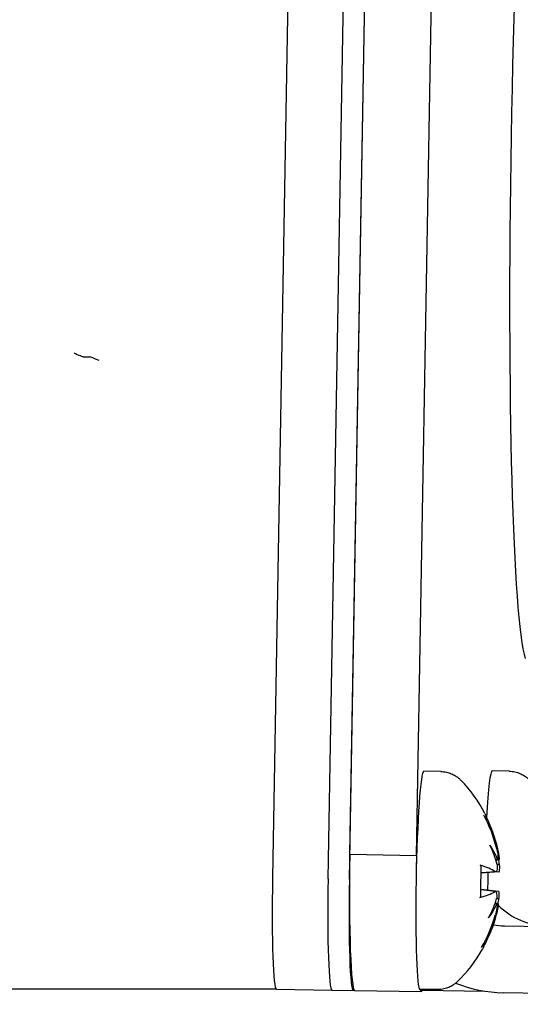
# Model space of a CAD drawing. Units: inches. Extents: x 5 to 216, y -1 to 148.
# Drawn here: x 169 to 169, y 65 to 66 of the extents above; entities that cross this region are included whole.
import ezdxf

# ---------------------------------------------------------------- set-up
doc = ezdxf.new("R2010")
doc.units = ezdxf.units.IN
doc.header["$LTSCALE"] = 13
doc.header["$MEASUREMENT"] = 0
doc.layers.add('Visible Edges(ANSI)', color=7, linetype='Continuous', lineweight=25)

msp = doc.modelspace()

# ---------------------------------------------------------------- linework, layer by layer
at = {"layer": 'Visible Edges(ANSI)', "color": 7}
for p, q in [((168.8254653, 67.0523534), (168.7977534, 65.462558)), ((168.8254653, 67.0523534), (168.7977534, 65.462558)), ((168.8601582, 65.4614662), (168.8878702, 67.0512616)), ((168.8601582, 65.4614662), (168.8878702, 67.0512616)), ((168.8841217, 65.461047), (168.9118336, 67.0508424)), ((168.88461, 65.4890617), (168.9112887, 67.0195781)), ((168.9594958, 65.4877516), (168.9861745, 67.018268)), ((168.5848517, 66.0478759), (168.5925055, 66.0479198)), ((168.5925055, 66.0479198), (168.5925081, 66.0479196)), ((168.9869318, 65.5819571), (168.9676939, 65.5822937)), ((169.0638432, 65.5823982), (169.0446053, 65.5827347)), ((168.88461, 65.4890617), (168.9594958, 65.4877516)), ((168.9594958, 65.4877516), (168.9594976, 65.4877516)), ((169.0522269, 65.4692651), (169.032241, 65.4678659)), ((169.048619, 65.4692454), (169.0322466, 65.4680992)), ((169.0482448, 65.4473949), (169.0319151, 65.4491139)), ((169.0518419, 65.4474184), (169.0319194, 65.4495156)), ((169.0583651, 65.4085292), (169.8022308, 65.3955154)), ((168.8021082, 65.3376336), (168.0723366, 65.3376412)), ((168.8021082, 65.3376336), (168.864513, 65.3365419)), ((168.9826463, 65.3369946), (168.9634083, 65.3373312)), ((168.864513, 65.3365419), (168.8884765, 65.3361226)), ((168.890111, 65.3361319), (168.8884844, 65.3361226)), ((168.890111, 65.336132), (168.9649968, 65.3348219)), ((168.9662468, 65.3365487), (169.036324, 65.3353227)), ((169.8009236, 65.3205268), (169.0570579, 65.3335406))]:
    msp.add_line(p, q, dxfattribs=at)
for start, end in [(27.5716918, 44.2802931), (313.7151586, 330.4237599)]:
    msp.add_arc((168.8954081, 65.4610396), 0.15925, start, end, dxfattribs=at)
for centre, major_axis, ratio, start_param, end_param in [((169.0970304, 66.2953365), (0.0103923, 0.594021), 0.052322738, 0.161106554, 2.982917166), ((168.5749391, 66.0521921), (0.009926, -0.0043118), 0.019541544, 4.66812902, 6.238925347), ((168.6024207, 66.0436036), (0.0099262, -0.0043145), 0.013373148, 1.541440603, 3.094783637), ((168.9655511, 65.4598124), (-0.0021428, -0.1224813), 0.052322738, 3.141592654, 6.283185307), ((169.0424625, 65.4602535), (0.0021428, 0.1224813), 0.052322738, 0, 0.962664786), ((168.8969262, 65.4633705), (0.1331404, -0.0867146), 0.965705274, 0.79977459, 1.058246529), ((168.8958364, 65.4633643), (-0.1562597, 0.028787), 0.975356987, 3.534746471, 3.786582818), ((168.8998969, 65.4734523), (-0.1485698, 0.0537271), 0.752001594, 3.621464375, 3.800452883), ((168.8979611, 65.4457009), (0.1558421, 0.0259389), 0.630079744, 0.119517084, 0.29850559), ((168.8928441, 65.4923581), (-0.0027331, -0.1562261), 0.052322738, 4.734406014, 6.283185307), ((168.9677299, 65.491048), (0.0027331, 0.1562261), 0.052322738, 1.59281336, 1.753196024), ((169.061404, 65.4892694), (-0.0512967, -0.0061047), 0.095310143, 1.309315015, 1.350107143), ((169.0638922, 65.4892837), (0.0507029, 0.0061626), 0.094971638, 4.397794637, 4.479076693), ((168.8982979, 65.4734431), (0.1538653, -0.0358475), 0.77168502, 0.325018061, 0.370945027), ((168.8960363, 65.4506118), (0.1586017, 0.0095543), 0.221909381, 0.277852243, 0.536324182), ((169.06415, 65.4818999), (-0.0511414, 0.0066178), 0.117141825, 1.310129103, 1.365009789), ((168.804297, 65.4626335), (0.0021888, 0.1249999), 0.052322697, 1.572317282, 3.142809022), ((168.804297, 65.4626335), (-0.0021888, -0.1249999), 0.052322697, 4.713909936, 6.283186143), ((168.8667019, 65.4615418), (0.0021888, 0.1249999), 0.052322697, 1.572317282, 3.142809022), ((168.8667019, 65.4615418), (-0.0021888, -0.1249999), 0.052322697, 4.713909936, 6.283186143), ((168.8906653, 65.4611226), (-0.0021888, -0.1249999), 0.052322697, 4.713909936, 6.284401676), ((168.8963992, 65.4714333), (0.1581717, -0.0150828), 0.224268807, 5.747054241, 6.005526179), ((168.8994622, 65.4485145), (0.1503083, 0.0486518), 0.753513524, 5.623129979, 5.802118485), ((169.0633214, 65.4343653), (0.0513412, 0.0048417), 0.116907122, 1.776585608, 1.830734524), ((168.8978632, 65.4485054), (0.1550399, 0.0303677), 0.77017309, 5.9128487, 5.95896615), ((168.8984936, 65.4762493), (0.1548321, -0.03141), 0.631931837, 5.985247794, 6.164236302), ((169.0603179, 65.4269629), (0.0510529, -0.0078817), 0.095593912, 1.791511084, 1.832148082), ((169.0628061, 65.4269771), (-0.050457, 0.0079459), 0.094674829, 4.945697257, 5.026186674), ((169.1068269, 65.4867874), (0.0004473, -0.0779987), 0.99862949, 5.492408811, 6.259989843), ((168.8968445, 65.4586823), (-0.1356836, -0.0826786), 0.966236533, 2.078342189, 2.336814127), ((168.8957546, 65.458676), (0.1572084, 0.0230499), 0.974825728, 5.6400467, 5.891817265), ((169.0597245, 65.4865172), (0.0004473, -0.0779987), 0.99862949, 6.101104218, 6.259989843), ((168.9677299, 65.491048), (-0.0027331, -0.1562261), 0.052322738, 6.104740612, 6.461630002), ((169.0597245, 65.4865172), (0.0008773, -0.1529975), 0.99862949, 5.900879058, 6.259989843)]:
    msp.add_ellipse(centre, major_axis=major_axis, ratio=ratio, start_param=start_param, end_param=end_param, dxfattribs=at)
for points, knots in [([(168.9869318, 65.5819571), (168.9890485, 65.5819201), (168.9911591, 65.5816682), (168.9951439, 65.580807), (168.997016, 65.5802011), (169.0004034, 65.5787914), (169.0019201, 65.5779902), (169.0045976, 65.5763363), (169.0057605, 65.575484), (169.007792, 65.5738166), (169.0086618, 65.5730009), (169.0094204, 65.572223)], [3.1428081868, 3.1428081868, 3.1428081868, 3.1428081868, 3.15316076733, 3.15316076733, 3.16351334786, 3.16351334786, 3.17386592839, 3.17386592839, 3.18421850892, 3.18421850892, 3.19457108945, 3.19457108945, 3.19457108945, 3.19457108945]), ([(169.0638432, 65.5823982), (169.0659598, 65.5823611), (169.0680705, 65.5821092), (169.0720552, 65.5812481), (169.0739273, 65.5806421), (169.0773147, 65.5792324), (169.0788314, 65.5784312), (169.081509, 65.5767773), (169.0826718, 65.575925), (169.0847034, 65.5742576), (169.0855732, 65.5734419), (169.0863318, 65.572664)], [3.1428081868, 3.1428081868, 3.1428081868, 3.1428081868, 3.15316076733, 3.15316076733, 3.16351334786, 3.16351334786, 3.17386592839, 3.17386592839, 3.18421850892, 3.18421850892, 3.19457108945, 3.19457108945, 3.19457108945, 3.19457108945]), ([(169.0365724, 65.5347497), (169.0367659, 65.5343792), (169.0369058, 65.5340579), (169.0371399, 65.5334678), (169.0372329, 65.5331992), (169.0373957, 65.5326874), (169.0374651, 65.5324444), (169.0375909, 65.5319682), (169.0376471, 65.5317352), (169.0377518, 65.5312696), (169.0378001, 65.5310372), (169.0378459, 65.530802)], [3.2385847792, 3.2385847792, 3.2385847792, 3.2385847792, 3.2676046865, 3.2676046865, 3.2966245939, 3.2966245939, 3.3256445012, 3.3256445012, 3.3546644086, 3.3546644086, 3.3836843159, 3.3836843159, 3.3836843159, 3.3836843159]), ([(169.037837, 65.5308005), (169.0379462, 65.5302326), (169.0379992, 65.5296495), (169.0379716, 65.5287045), (169.0379153, 65.5282584), (169.0378227, 65.5278153)], [0.026034182696, 0.026034182696, 0.026034182696, 0.026034182696, 0.030167407735, 0.030167407735, 0.033415994288, 0.033415994288, 0.033415994288, 0.033415994288]), ([(169.0497663, 65.4951553), (169.050067, 65.4939261), (169.0503539, 65.4925575), (169.0508039, 65.4899112), (169.050967, 65.4886334), (169.0511413, 65.4865269), (169.0511687, 65.4855497), (169.0510747, 65.4840391), (169.0509534, 65.4835059), (169.0507718, 65.4832043), (169.0507575, 65.4831827), (169.0507428, 65.4831625)], [0, 0, 0, 0, 0.00980437289, 0.00980437289, 0.01960874578, 0.01960874578, 0.02905700765, 0.02905700765, 0.03850526951, 0.03850526951, 0.03928515756, 0.03928515756, 0.03928515756, 0.03928515756]), ([(169.052739, 65.483174), (169.052766, 65.4833043), (169.0527788, 65.4835028), (169.0527716, 65.4842741), (169.0527073, 65.4850336), (169.0524939, 65.4867873), (169.0523296, 65.4879013), (169.0519171, 65.4903325), (169.051669, 65.4916496), (169.0512665, 65.4936241), (169.0511018, 65.4943975), (169.0509309, 65.4951619)], [0.02426580031, 0.02426580031, 0.02426580031, 0.02426580031, 0.02914340657, 0.02914340657, 0.03859052675, 0.03859052675, 0.04815817552, 0.04815817552, 0.05772582429, 0.05772582429, 0.06351416024, 0.06351416024, 0.06351416024, 0.06351416024]), ([(169.0312858, 65.4768086), (169.0314423, 65.4767607), (169.031581, 65.4767109), (169.03212, 65.4764872), (169.0324058, 65.4762481), (169.032459, 65.4760009), (169.0324611, 65.475969), (169.0324589, 65.4759363)], [0.02051779943, 0.02051779943, 0.02051779943, 0.02051779943, 0.02264913442, 0.02264913442, 0.03016740773, 0.03016740773, 0.03123832378, 0.03123832378, 0.03123832378, 0.03123832378]), ([(169.0318554, 65.4411875), (169.0318655, 65.4434574), (169.0318819, 65.4457551), (169.031927, 65.4503843), (169.0319558, 65.4527157), (169.0320254, 65.4573899), (169.0320662, 65.4597326), (169.0321596, 65.464407), (169.0322121, 65.4667385), (169.0323284, 65.4713682), (169.0323921, 65.4736662), (169.0324611, 65.4759364)], [1.3278800949, 1.3278800949, 1.3278800949, 1.3278800949, 1.4250465757, 1.4250465757, 1.5222130564, 1.5222130564, 1.6193795372, 1.6193795372, 1.716546018, 1.716546018, 1.8137124987, 1.8137124987, 1.8137124987, 1.8137124987]), ([(169.0503389, 65.4773729), (169.050379, 65.476726), (169.0504007, 65.4760815), (169.0504055, 65.4742393), (169.0503269, 65.4731199), (169.0500509, 65.4713375), (169.0498337, 65.4705621), (169.0492826, 65.4695257), (169.0489486, 65.4692644), (169.0484118, 65.4692334), (169.0481968, 65.4693003), (169.0479735, 65.4694534)], [0.02426019216, 0.02426019216, 0.02426019216, 0.02426019216, 0.02906966564, 0.02906966564, 0.03859050531, 0.03859050531, 0.04823707415, 0.04823707415, 0.05788364299, 0.05788364299, 0.06351992063, 0.06351992063, 0.06351992063, 0.06351992063]), ([(169.0522266, 65.4692676), (169.0523228, 65.4692739), (169.0524145, 65.4693265), (169.0526944, 65.46967), (169.0528497, 65.4701844), (169.0530489, 65.4715415), (169.053108, 65.4724648), (169.0531133, 65.4746306), (169.0530594, 65.4758732), (169.0529575, 65.4771864), (169.0529494, 65.4772867), (169.0529411, 65.4773878)], [0.0055467127, 0.0055467127, 0.0055467127, 0.0055467127, 0.00973839159, 0.00973839159, 0.01947678318, 0.01947678318, 0.02899101905, 0.02899101905, 0.03850525493, 0.03850525493, 0.03928514297, 0.03928514297, 0.03928514297, 0.03928514297]), ([(169.0397905, 65.4683945), (169.039769, 65.4663224), (169.0397427, 65.4642386), (169.0396764, 65.4597886), (169.0396352, 65.4574212), (169.0395457, 65.4529403), (169.0394986, 65.4508256), (169.0394469, 65.4487232)], [4.5780367552, 4.5780367552, 4.5780367552, 4.5780367552, 4.663856389, 4.663856389, 4.7609216635, 4.7609216635, 4.8480082165, 4.8480082165, 4.8480082165, 4.8480082165]), ([(169.0318532, 65.4411877), (169.0318543, 65.4411546), (169.0318511, 65.4411224), (169.0317892, 65.4408745), (169.0314952, 65.4406428), (169.0309487, 65.4404353), (169.0308083, 65.4403897), (169.0306502, 65.4403467)], [0.08936857822, 0.08936857822, 0.08936857822, 0.08936857822, 0.09044012545, 0.09044012545, 0.09795839876, 0.09795839876, 0.10008973375, 0.10008973375, 0.10008973375, 0.10008973375]), ([(169.0475857, 65.4472049), (169.0479606, 65.447446), (169.0483394, 65.447469), (169.048988, 65.4469706), (169.0492579, 65.4464488), (169.0496303, 65.4450817), (169.0497603, 65.4441551), (169.0498496, 65.4419876), (169.0498089, 65.4407467), (169.0496932, 65.4394373), (169.049684, 65.4393373), (169.0496742, 65.4392365)], [0, 0, 0, 0, 0.00973839159, 0.00973839159, 0.01947678318, 0.01947678318, 0.02899101905, 0.02899101905, 0.03850525493, 0.03850525493, 0.03928514297, 0.03928514297, 0.03928514297, 0.03928514297]), ([(169.0522763, 65.4392514), (169.0523525, 65.4398963), (169.0524171, 65.4405392), (169.0525664, 65.4423788), (169.0526068, 65.4434989), (169.0525778, 65.4452866), (169.0525052, 65.446067), (169.0522465, 65.4471176), (169.0520604, 65.4473881), (169.0518485, 65.4474176), (169.0518452, 65.447418), (169.0518419, 65.4474184)], [0.02426019216, 0.02426019216, 0.02426019216, 0.02426019216, 0.02906966564, 0.02906966564, 0.03859050531, 0.03859050531, 0.04823707415, 0.04823707415, 0.05788364299, 0.05788364299, 0.05803481163, 0.05803481163, 0.05803481163, 0.05803481163]), ([(169.0498762, 65.4334503), (169.0499672, 65.433318), (169.0500414, 65.4331179), (169.0501998, 65.432344), (169.0502252, 65.4315851), (169.0501357, 65.4298295), (169.050012, 65.4287105), (169.049619, 65.4262717), (169.0493497, 65.424952), (169.0488839, 65.4230023), (169.0486906, 65.4222561), (169.0484828, 65.4215184)], [0.02426580031, 0.02426580031, 0.02426580031, 0.02426580031, 0.02914340657, 0.02914340657, 0.03859052675, 0.03859052675, 0.04823709559, 0.04823709559, 0.05788366443, 0.05788366443, 0.06351994207, 0.06351994207, 0.06351994207, 0.06351994207]), ([(169.0496473, 65.4215251), (169.0499647, 65.4227434), (169.0502963, 65.4241011), (169.0508906, 65.4267292), (169.0511533, 65.4279995), (169.0515447, 65.4300962), (169.0517026, 65.4310702), (169.0518871, 65.4325791), (169.0519135, 65.433114), (169.0518789, 65.4334194), (169.0518759, 65.4334413), (169.0518724, 65.4334618)], [0, 0, 0, 0, 0.00980437289, 0.00980437289, 0.01960874578, 0.01960874578, 0.02905700765, 0.02905700765, 0.03850526951, 0.03850526951, 0.03928515756, 0.03928515756, 0.03928515756, 0.03928515756]), ([(169.0353321, 65.3863964), (169.0352776, 65.3861587), (169.0352207, 65.3859239), (169.0350989, 65.3854546), (169.0350341, 65.3852201), (169.0348907, 65.3847417), (169.0348124, 65.3844979), (169.0346305, 65.3839854), (169.0345274, 65.3837168), (169.0342702, 65.3831272), (169.0341176, 65.3828064), (169.0339078, 65.3824368)], [6.041085037, 6.041085037, 6.041085037, 6.041085037, 6.0705928792, 6.0705928792, 6.1001007214, 6.1001007214, 6.1296085636, 6.1296085636, 6.1591164058, 6.1591164058, 6.188624248, 6.188624248, 6.188624248, 6.188624248]), ([(169.0354198, 65.3893028), (169.0354901, 65.3888775), (169.035527, 65.3884521), (169.0355218, 65.3875315), (169.0354499, 65.3869567), (169.0353232, 65.3863983)], [0.087342149229, 0.087342149229, 0.087342149229, 0.087342149229, 0.090440125446, 0.090440125446, 0.094534926722, 0.094534926722, 0.094534926722, 0.094534926722]), ([(169.0054616, 65.3459362), (169.0046763, 65.3451853), (169.0037785, 65.3444005), (169.0016898, 65.3428052), (169.0004979, 65.3419941), (168.9977641, 65.3404349), (168.9962203, 65.3396872), (168.9927857, 65.3383969), (168.9908935, 65.3378568), (168.9868811, 65.3371355), (168.9847629, 65.3369576), (168.9826463, 65.3369946)], [6.23263793774, 6.23263793774, 6.23263793774, 6.23263793774, 6.24299051827, 6.24299051827, 6.2533430988, 6.2533430988, 6.26369567933, 6.26369567933, 6.27404825986, 6.27404825986, 6.28440084039, 6.28440084039, 6.28440084039, 6.28440084039])]:
    msp.add_open_spline(points, degree=3, knots=knots, dxfattribs=at)

doc.saveas('drawing.dxf')
